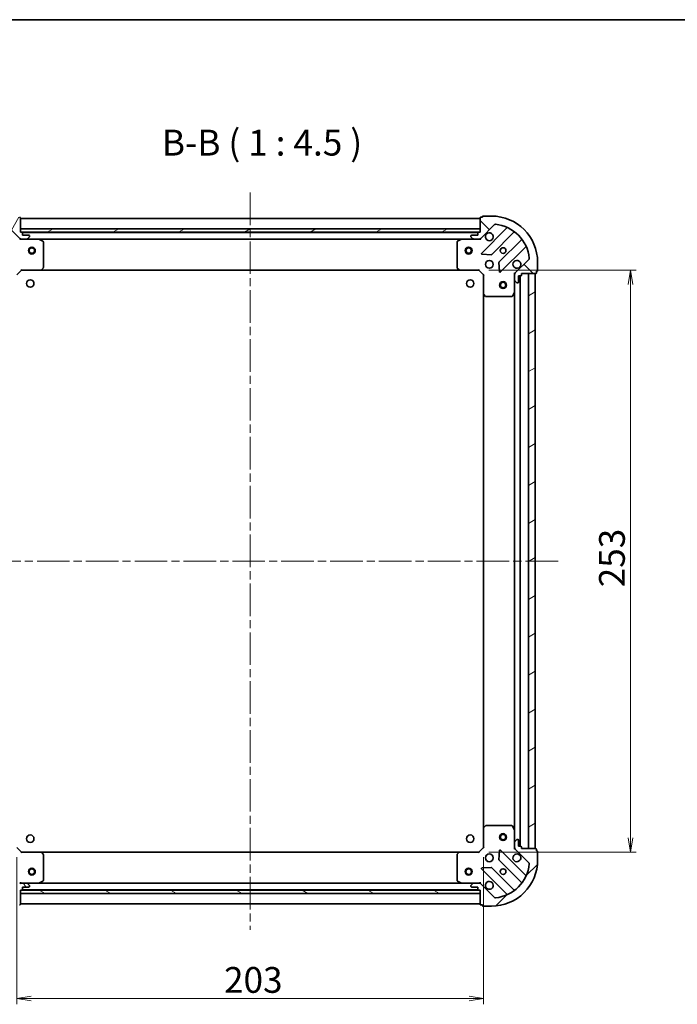
# Model space of a CAD drawing. Units: millimetres. Extents: x 36 to 7134, y 20 to 1284.
# Drawn here: x 1182 to 1468, y 856 to 1284 of the extents above; entities that cross this region are included whole.
import ezdxf

# ---------------------------------------------------------------- set-up
doc = ezdxf.new("R2010")
doc.units = ezdxf.units.MM
doc.header["$LTSCALE"] = 2.5
doc.linetypes.add('CHAIN', pattern=[0.35429999999999995, 0.2362, -0.0295, 0.0591, -0.0295])
doc.layers.get('Defpoints').update_dxf_attribs({"lineweight": 25})
for name, color, linetype, lineweight in [('Border (ISO)', 7, 'Continuous', 35), ('Centerline (ISO)', 131, 'Continuous', 18), ('Dimension (ISO)', 7, 'Continuous', 18), ('Hatch (ISO)', 1, 'Continuous', 18), ('Symbol (ISO)', 7, 'Continuous', 18), ('Visible (ISO)', 7, 'Continuous', 35)]:
    doc.layers.add(name, color=color, linetype=linetype, lineweight=lineweight)
doc.styles.add('Note Text (TK)', font='MS PGothic.ttf')
doc.dimstyles.new('Default - Method 1b (TK)', dxfattribs={"dimscale": 2.5, "dimtxt": 2.5, "dimasz": 2.5, "dimexe": 1, "dimexo": 1.499999999999999, "dimgap": 1, "dimtad": 1, "dimtoh": 1, "dimdsep": 46, "dimtxsty": 'Note Text (TK)', "dimblk": 'OPEN', "dimcen": 0.09, "dimdle": 5, "dimclrd": 100, "dimclre": 100, "dimclrt": 7, "dimadec": 1, "dimazin": 1, "dimtfac": 1, "dimtmove": 0, "dimatfit": 3, "dimldrblk": 'OPEN', "dimfxl": 1, "dimtolj": 1, "dimlwd": -1, "dimlwe": -1, "dimarcsym": 0})
pattern_1 = [(30.000022219255, (958.4999989303815, -16.00000064544838), (-7.143754798369492, 12.37333518622901), [])]

# ---------------------------------------------------------------- blocks, each defined once
blk = doc.blocks.new('Borders tk図枠')
at = {"layer": 'Border (ISO)'}
blk.add_line((14.49999999999999, 289), (405.4999999999999, 289), dxfattribs=at)
blk = doc.blocks.new('_Open')
at = {"color": 0, "linetype": 'ByBlock', "lineweight": -2}
for p, q in [((-1, 0.1666666666666666), (0, 0)), ((-1, -0.1666666666666666), (0, 0)), ((0, 0), (-1, 0))]:
    blk.add_line(p, q, dxfattribs=at)
blk = doc.blocks.new('*D30')
at = {"layer": 'Defpoints', "color": 0}
for p in [(1180.434255360371, 924.1222945450717), (1383.434255360382, 924.1222945446942), (1180.434255360371, 858.9327548512967)]:
    blk.add_point(p, dxfattribs=at)
at = {"layer": 'Dimension (ISO)', "color": 100}
for p, q in [((1180.434255360371, 920.3722945450717), (1180.434255360371, 856.4327548512967)), ((1383.434255360382, 920.3722945446942), (1383.434255360382, 856.4327548512967)), ((1377.184255360382, 858.9327548512967), (1186.684255360372, 858.9327548512967))]:
    blk.add_line(p, q, dxfattribs=at)
at = {"layer": 'Dimension (ISO)', "color": 100, "xscale": 6.25, "yscale": 6.25, "zscale": 6.25, "rotation": 180}
blk.add_blockref('_Open', (1180.434255360371, 858.9327548512967), dxfattribs=at)
at = {"layer": 'Dimension (ISO)', "color": 100, "xscale": 6.25, "yscale": 6.25, "zscale": 6.25}
blk.add_blockref('_Open', (1383.434255360382, 858.9327548512967), dxfattribs=at)
at = {"layer": 'Dimension (ISO)', "color": 7, "insert": (1270.538261042195, 867.0352548512967), "char_height": 6.25, "attachment_point": 4, "style": 'Note Text (TK)'}
blk.add_mtext('\\A1;\\fMS PGothic|b0|i0;{\\H11.2050;203}', dxfattribs=at)
blk = doc.blocks.new('*D31')
at = {"layer": 'Defpoints', "color": 0}
for p in [(1381.934255360788, 1175.622294544714), (1447.391408950808, 1175.622294544714), (1381.934255360327, 922.6222945447219)]:
    blk.add_point(p, dxfattribs=at)
at = {"layer": 'Dimension (ISO)', "color": 100}
for p, q in [((1385.684255360788, 1175.622294544714), (1449.891408950808, 1175.622294544714)), ((1447.391408950808, 928.8722945447219), (1447.391408950808, 1169.372294544714)), ((1385.684255360327, 922.6222945447219), (1449.891408950808, 922.6222945447219))]:
    blk.add_line(p, q, dxfattribs=at)
at = {"layer": 'Dimension (ISO)', "color": 100, "xscale": 6.25, "yscale": 6.25, "zscale": 6.25}
for p, rotation in [((1447.391408950808, 1175.622294544714), 90), ((1447.391408950808, 922.6222945447219), 270)]:
    blk.add_blockref('_Open', p, dxfattribs=dict(at, rotation=rotation))
at = {"layer": 'Dimension (ISO)', "color": 7, "insert": (1439.288908950807, 1037.726300226536), "char_height": 6.25, "attachment_point": 4, "rotation": 90, "style": 'Note Text (TK)'}
blk.add_mtext('\\A1;\\fMS PGothic|b0|i0;{\\H11.2050;253}', dxfattribs=at)

msp = doc.modelspace()

# ---------------------------------------------------------------- hatches: boundary and pattern name
at = {"layer": 'Hatch (ISO)'}
h = msp.add_hatch(dxfattribs=at)
h.set_pattern_fill('ANSI31', color=256, scale=114.3, angle=14.99997778074499, style=0)
h.set_pattern_definition([(59.999977780745, (958.4999989303815, -16.00000064544838), (-12.37333518622901, 7.143754798369492), [])])
edge = h.paths.add_edge_path()
edge.add_ellipse((1182.348468923194, 1190.122294545065), major_axis=(0.7071067811852599, -0.7071067811878357), ratio=1, start_angle=270, end_angle=314.9999999999995)
edge.add_line((1182.348468923192, 1189.122294545065), (1184.727148579633, 1189.122294545061))
edge.add_ellipse((1184.727148579634, 1189.622294545061), major_axis=(0.5000000000000006, -9.119e-13), ratio=1, start_angle=270.0000000000007, end_angle=315.0000000000009)
edge.add_line((1185.080701970226, 1189.268741154467), (1185.787808751414, 1189.975847935652))
edge.add_ellipse((1185.434255360822, 1190.329401326246), major_axis=(0.3535533905939199, 0.3535533905926302), ratio=1, start_angle=269.999999999998, end_angle=314.9999999999987)
edge.add_line((1185.934255360821, 1190.329401326245), (1185.934255360822, 1190.522294545059))
edge.add_ellipse((1185.634255360822, 1190.522294545059), major_axis=(5.494e-13, 0.299999999999998), ratio=1, start_angle=269.9999999999998, end_angle=359.9999999999997)
edge.add_line((1185.634255360823, 1190.822294545059), (1182.934255360822, 1190.822294545064))
edge.add_line((1182.934255360822, 1190.822294545064), (1182.934255360824, 1191.822294545064))
edge.add_ellipse((1182.634255360824, 1191.822294545065), major_axis=(5.494e-13, 0.3000000000000003), ratio=1, start_angle=269.9999999999998, end_angle=359.9999999999997)
edge.add_line((1182.634255360825, 1192.122294545065), (1181.934255360825, 1192.122294545066))
edge.add_line((1181.934255360825, 1192.122294545066), (1181.934255360836, 1198.322294545066))
edge.add_ellipse((1181.634255360836, 1198.322294545067), major_axis=(5.449e-13, 0.3000000000000013), ratio=1, start_angle=269.9999999999989, end_angle=359.9999999999988)
edge.add_line((1181.634255360837, 1198.622294545067), (1180.934255360837, 1198.622294545068))
edge.add_line((1180.934255360837, 1198.622294545068), (1180.934255360837, 1198.822294545068))
edge.add_ellipse((1180.634255360837, 1198.822294545069), major_axis=(5.449e-13, 0.3000000000000013), ratio=1, start_angle=269.9999999999989, end_angle=359.9999999999988)
edge.add_line((1180.634255360838, 1199.122294545068), (1176.934255360838, 1199.122294545075))
edge.add_ellipse((1176.934255360801, 1179.122294545075), major_axis=(-20, 3.64631e-11), ratio=1, start_angle=270, end_angle=360)
edge.add_line((1156.934255360801, 1179.122294545112), (1156.934255360794, 1175.422294545112))
edge.add_ellipse((1157.234255360794, 1175.422294545111), major_axis=(-5.471e-13, -0.299999999999998), ratio=1, start_angle=269.9999999999993, end_angle=359.9999999999993)
edge.add_line((1157.234255360794, 1175.122294545111), (1157.434255360794, 1175.12229454511))
edge.add_line((1157.434255360794, 1175.12229454511), (1157.434255360792, 1174.42229454511))
edge.add_ellipse((1157.734255360792, 1174.42229454511), major_axis=(-5.494e-13, -0.299999999999998), ratio=1, start_angle=269.9999999999998, end_angle=359.9999999999997)
edge.add_line((1157.734255360792, 1174.12229454511), (1163.934255360792, 1174.122294545099))
edge.add_line((1163.934255360792, 1174.122294545099), (1163.93425536079, 1173.422294545098))
edge.add_ellipse((1164.234255360791, 1173.422294545098), major_axis=(-5.471e-13, -0.299999999999998), ratio=1, start_angle=270.0000000000027, end_angle=359.9999999999993)
edge.add_line((1164.23425536079, 1173.122294545098), (1165.23425536079, 1173.122294545096))
edge.add_line((1165.23425536079, 1173.122294545096), (1165.234255360785, 1170.422294545097))
edge.add_ellipse((1165.534255360785, 1170.422294545096), major_axis=(-5.494e-13, -0.299999999999998), ratio=1, start_angle=269.9999999999998, end_angle=359.9999999999997)
edge.add_line((1165.534255360785, 1170.122294545096), (1165.727148579598, 1170.122294545095))
edge.add_ellipse((1165.727148579599, 1170.622294545095), major_axis=(0.4999999999999983, -9.119e-13), ratio=1, start_angle=269.9999999999986, end_angle=315.0000000000009)
edge.add_line((1166.080701970192, 1170.268741154502), (1166.787808751379, 1170.975847935687))
edge.add_ellipse((1166.434255360787, 1171.329401326281), major_axis=(0.3535533905939179, 0.3535533905926293), ratio=1, start_angle=269.9999999999979, end_angle=315.0000000000006)
edge.add_line((1166.934255360787, 1171.32940132628), (1166.934255360791, 1173.70808098272))
edge.add_ellipse((1165.934255360791, 1173.708080982722), major_axis=(1.826e-12, 0.9999999999999941), ratio=1, start_angle=269.9999999999988, end_angle=314.9999999999995)
edge.add_line((1166.641362141979, 1174.415187763907), (1160.663377362627, 1180.393172543281))
edge.add_ellipse((1161.016930753221, 1180.746725933874), major_axis=(-0.3535533905926286, 0.3535533905939157), ratio=1, start_angle=39.172893488880675, end_angle=90.00000000000068, ccw=False)
edge.add_ellipse((1176.934255360801, 1179.122294545075), major_axis=(1.675194869698907, 16.41474100156729), ratio=1, start_angle=11.654213022238594, end_angle=89.99999999999989, ccw=False)
edge.add_ellipse((1175.30982397206, 1195.039619152661), major_axis=(0.4974163939870728, 0.0507634808981528), ratio=1, start_angle=39.172893488878685, end_angle=90.00000000000023, ccw=False)
edge.add_line((1175.663377362654, 1195.393172543254), (1181.641362142006, 1189.41518776388))
h = msp.add_hatch(dxfattribs=at)
h.set_pattern_fill('ANSI31', color=256, scale=114.3, angle=90.00021045915, style=0)
h.set_pattern_definition([(135.0002104591499, (958.4999989303815, -16.00000064544838), (-10.10275102652165, -10.10282524574763), [])])
edge = h.paths.add_edge_path()
edge.add_ellipse((1397.934255360784, 1173.708080982299), major_axis=(-0.7071067811878375, -0.7071067811852584), ratio=1, start_angle=269.9999999999994, end_angle=314.9999999999997)
edge.add_line((1396.934255360784, 1173.708080982301), (1396.93425536078, 1171.32940132586))
edge.add_ellipse((1397.43425536078, 1171.329401325859), major_axis=(-9.129e-13, -0.5000000000000006), ratio=1, start_angle=269.9999999999988, end_angle=315.000000000001)
edge.add_line((1397.080701970186, 1170.975847935267), (1397.787808751371, 1170.268741154079))
edge.add_ellipse((1398.141362141965, 1170.622294544672), major_axis=(0.3535533905926296, -0.3535533905939207), ratio=1, start_angle=269.9999999999981, end_angle=314.9999999999987)
edge.add_line((1398.141362141964, 1170.122294544671), (1398.334255360777, 1170.122294544671))
edge.add_ellipse((1398.334255360778, 1170.422294544671), major_axis=(0.299999999999998, -5.5e-13), ratio=1, start_angle=269.9999999999998, end_angle=359.9999999999998)
edge.add_line((1398.634255360778, 1170.42229454467), (1398.634255360783, 1173.12229454467))
edge.add_line((1398.634255360783, 1173.12229454467), (1399.634255360783, 1173.122294544669))
edge.add_ellipse((1399.634255360783, 1173.422294544669), major_axis=(0.3000000000000003, -5.5e-13), ratio=1, start_angle=269.9999999999998, end_angle=359.9999999999998)
edge.add_line((1399.934255360783, 1173.422294544668), (1399.934255360785, 1174.122294544668))
edge.add_line((1399.934255360785, 1174.122294544668), (1406.134255360785, 1174.122294544657))
edge.add_ellipse((1406.134255360785, 1174.422294544657), major_axis=(0.3000000000000013, -5.455e-13), ratio=1, start_angle=269.999999999999, end_angle=359.999999999999)
edge.add_line((1406.434255360785, 1174.422294544656), (1406.434255360786, 1175.122294544656))
edge.add_line((1406.434255360786, 1175.122294544656), (1406.634255360787, 1175.122294544656))
edge.add_ellipse((1406.634255360787, 1175.422294544656), major_axis=(0.3000000000000013, -5.455e-13), ratio=1, start_angle=269.999999999999, end_angle=359.999999999999)
edge.add_line((1406.934255360787, 1175.422294544655), (1406.934255360794, 1179.122294544655))
edge.add_ellipse((1386.934255360794, 1179.122294544692), major_axis=(3.65028e-11, 20), ratio=1, start_angle=269.9999999999999, end_angle=360)
edge.add_line((1386.93425536083, 1199.122294544692), (1383.23425536083, 1199.122294544699))
edge.add_ellipse((1383.23425536083, 1198.822294544698), major_axis=(-0.299999999999998, 5.477e-13), ratio=1, start_angle=270.0000000000029, end_angle=359.9999999999994)
edge.add_line((1382.93425536083, 1198.822294544699), (1382.934255360829, 1198.622294544699))
edge.add_line((1382.93425536083, 1198.622294544699), (1382.234255360829, 1198.6222945447))
edge.add_ellipse((1382.234255360829, 1198.3222945447), major_axis=(-0.299999999999998, 5.5e-13), ratio=1, start_angle=269.9999999999998, end_angle=359.9999999999998)
edge.add_line((1381.934255360829, 1198.322294544701), (1381.934255360818, 1192.122294544701))
edge.add_line((1381.934255360818, 1192.122294544701), (1381.234255360817, 1192.122294544702))
edge.add_ellipse((1381.234255360817, 1191.822294544702), major_axis=(-0.299999999999998, 5.477e-13), ratio=1, start_angle=269.9999999999994, end_angle=359.9999999999994)
edge.add_line((1380.934255360817, 1191.822294544703), (1380.934255360815, 1190.822294544703))
edge.add_line((1380.934255360815, 1190.822294544703), (1378.234255360815, 1190.822294544708))
edge.add_ellipse((1378.234255360815, 1190.522294544708), major_axis=(-0.299999999999998, 5.5e-13), ratio=1, start_angle=269.9999999999998, end_angle=359.9999999999998)
edge.add_line((1377.934255360815, 1190.522294544708), (1377.934255360814, 1190.329401325895))
edge.add_ellipse((1378.434255360814, 1190.329401325894), major_axis=(-9.129e-13, -0.4999999999999983), ratio=1, start_angle=269.9999999999988, end_angle=315.000000000001)
edge.add_line((1378.080701970221, 1189.975847935301), (1378.787808751406, 1189.268741154114))
edge.add_ellipse((1379.141362141999, 1189.622294544706), major_axis=(0.3535533905926287, -0.3535533905939188), ratio=1, start_angle=269.999999999998, end_angle=315.0000000000007)
edge.add_line((1379.141362141999, 1189.122294544706), (1381.520041798439, 1189.122294544702))
edge.add_ellipse((1381.520041798441, 1190.122294544702), major_axis=(0.9999999999999941, -1.828e-12), ratio=1, start_angle=270.0000000000009, end_angle=314.9999999999997)
edge.add_line((1382.227148579626, 1189.415187763514), (1388.205133359, 1195.393172542866))
edge.add_ellipse((1388.558686749593, 1195.039619152272), major_axis=(0.3535533905939165, 0.353553390592628), ratio=1, start_angle=39.17289348888079, end_angle=90.0000000000008, ccw=False)
edge.add_ellipse((1386.934255360794, 1179.122294544692), major_axis=(16.41474100156733, -1.675194869698945), ratio=1, start_angle=11.65421302223848, end_angle=90.00000000000011, ccw=False)
edge.add_ellipse((1402.85157996838, 1180.746725933433), major_axis=(0.0507634808981518, -0.497416393987073), ratio=0.9999999999999998, start_angle=39.17289348887891, end_angle=90.00000000000028, ccw=False)
edge.add_line((1403.205133358973, 1180.393172542839), (1397.227148579599, 1174.415187763487))
h = msp.add_hatch(dxfattribs=at)
h.set_pattern_fill('ANSI31', color=256, scale=114.3, angle=-14.99997778074499, style=0)
h.set_pattern_definition(pattern_1)
h.paths.add_polyline_path([(1381.934255360825, 1192.122294544701), (1381.934255360828, 1193.622294544701), (1181.934255360827, 1193.622294545066), (1181.934255360825, 1192.122294545066)])
h = msp.add_hatch(dxfattribs=at)
h.set_pattern_fill('ANSI31', color=256, scale=114.3, angle=-14.99997778074499, style=0)
h.set_pattern_definition(pattern_1)
h.paths.add_polyline_path([(1405.934255360784, 1174.122294544656), (1402.934255360785, 1174.122294544662), (1402.934255360346, 924.1222945446619), (1405.934255360346, 924.1222945446565)])
h = msp.add_hatch(dxfattribs=at)
h.set_pattern_fill('ANSI31', color=256, scale=114.3, angle=75.00017538262, style=0)
h.set_pattern_definition([(120.00017538262, (958.4999989303815, -16.00000064544838), (-12.37331608946366, -7.14378787480561), [])])
edge = h.paths.add_edge_path()
edge.add_ellipse((1165.934255360336, 924.5365081074711), major_axis=(0.7071067811878367, 0.7071067811852587), ratio=1, start_angle=270.0000000000001, end_angle=314.9999999999997)
edge.add_line((1166.934255360337, 924.5365081074693), (1166.934255360341, 926.9151877639096))
edge.add_ellipse((1166.434255360341, 926.9151877639105), major_axis=(9.127e-13, 0.5000000000000006), ratio=1, start_angle=269.9999999999988, end_angle=315.000000000001)
edge.add_line((1166.787808750935, 927.2687411545033), (1166.080701969749, 927.9758479356911))
edge.add_ellipse((1165.727148579156, 927.6222945450985), major_axis=(-0.3535533905926298, 0.3535533905939205), ratio=1, start_angle=269.9999999999981, end_angle=314.9999999999987)
edge.add_line((1165.727148579156, 928.1222945450984), (1165.534255360343, 928.1222945450988))
edge.add_ellipse((1165.534255360342, 927.8222945450989), major_axis=(-0.299999999999998, 5.498e-13), ratio=1, start_angle=269.9999999999998, end_angle=359.9999999999998)
edge.add_line((1165.234255360342, 927.8222945450995), (1165.234255360337, 925.1222945450994))
edge.add_line((1165.234255360338, 925.1222945450995), (1164.234255360337, 925.1222945451013))
edge.add_ellipse((1164.234255360337, 924.8222945451013), major_axis=(-0.3000000000000003, 5.498e-13), ratio=1, start_angle=269.9999999999998, end_angle=359.9999999999998)
edge.add_line((1163.934255360337, 924.8222945451018), (1163.934255360336, 924.1222945451017))
edge.add_line((1163.934255360336, 924.1222945451019), (1157.734255360336, 924.1222945451132))
edge.add_ellipse((1157.734255360335, 923.8222945451132), major_axis=(-0.3000000000000013, 5.454e-13), ratio=1, start_angle=269.999999999999, end_angle=359.999999999999)
edge.add_line((1157.434255360335, 923.8222945451136), (1157.434255360334, 923.1222945451136))
edge.add_line((1157.434255360334, 923.1222945451136), (1157.234255360334, 923.122294545114))
edge.add_ellipse((1157.234255360333, 922.822294545114), major_axis=(-0.3000000000000013, 5.454e-13), ratio=1, start_angle=269.999999999999, end_angle=359.999999999999)
edge.add_line((1156.934255360333, 922.8222945451145), (1156.934255360327, 919.1222945451144))
edge.add_ellipse((1176.934255360326, 919.122294545078), major_axis=(-3.64931e-11, -20), ratio=1, start_angle=269.9999999999999, end_angle=360)
edge.add_line((1176.93425536029, 899.1222945450781), (1180.63425536029, 899.1222945450713))
edge.add_ellipse((1180.634255360291, 899.4222945450713), major_axis=(0.299999999999998, -5.476e-13), ratio=1, start_angle=270.0000000000028, end_angle=359.9999999999994)
edge.add_line((1180.934255360291, 899.4222945450708), (1180.934255360291, 899.6222945450709))
edge.add_line((1180.934255360291, 899.6222945450709), (1181.634255360291, 899.6222945450696))
edge.add_ellipse((1181.634255360291, 899.9222945450695), major_axis=(0.299999999999998, -5.498e-13), ratio=1, start_angle=269.9999999999998, end_angle=359.9999999999998)
edge.add_line((1181.934255360292, 899.9222945450689), (1181.934255360303, 906.122294545069))
edge.add_line((1181.934255360303, 906.122294545069), (1182.634255360303, 906.1222945450678))
edge.add_ellipse((1182.634255360303, 906.4222945450676), major_axis=(0.299999999999998, -5.476e-13), ratio=1, start_angle=269.9999999999994, end_angle=359.9999999999994)
edge.add_line((1182.934255360303, 906.4222945450671), (1182.934255360305, 907.4222945450671))
edge.add_line((1182.934255360305, 907.4222945450671), (1185.634255360305, 907.4222945450623))
edge.add_ellipse((1185.634255360306, 907.7222945450623), major_axis=(0.299999999999998, -5.498e-13), ratio=1, start_angle=269.9999999999998, end_angle=359.9999999999998)
edge.add_line((1185.934255360306, 907.7222945450616), (1185.934255360306, 907.915187763875))
edge.add_ellipse((1185.434255360306, 907.9151877638761), major_axis=(9.127e-13, 0.4999999999999983), ratio=1, start_angle=269.9999999999988, end_angle=315.000000000001)
edge.add_line((1185.7878087509, 908.2687411544686), (1185.080701969715, 908.9758479356564))
edge.add_ellipse((1184.727148579121, 908.6222945450638), major_axis=(-0.3535533905926287, 0.3535533905939184), ratio=1, start_angle=269.9999999999951, end_angle=315.0000000000007)
edge.add_line((1184.727148579122, 909.1222945450638), (1182.348468922681, 909.1222945450683))
edge.add_ellipse((1182.34846892268, 908.1222945450683), major_axis=(-0.9999999999999941, 1.8275e-12), ratio=1, start_angle=270.0000000000009, end_angle=314.9999999999997)
edge.add_line((1181.641362141494, 908.829401326256), (1175.66337736212, 902.8514165469038))
edge.add_ellipse((1175.309823971528, 903.2049699374976), major_axis=(-0.3535533905939163, -0.3535533905926279), ratio=1, start_angle=39.172893488880675, end_angle=90.00000000000068, ccw=False)
edge.add_ellipse((1176.934255360326, 919.122294545078), major_axis=(-16.41474100156729, 1.675194869698933), ratio=1, start_angle=11.654213022238594, end_angle=90.00000000000011, ccw=False)
edge.add_ellipse((1161.01693075274, 917.4978631563373), major_axis=(-0.050763480898152, 0.4974163939870728), ratio=1, start_angle=39.1728934888788, end_angle=90.00000000000227, ccw=False)
edge.add_line((1160.663377362148, 917.851416546931), (1166.641362141522, 923.8294013262833))
h = msp.add_hatch(dxfattribs=at)
h.set_pattern_fill('ANSI31', color=256, scale=114.3, style=0)
h.set_pattern_definition([(45, (958.4999989303815, -16.00000064544838), (-10.1027881362028, 10.1027881362028), [])])
edge = h.paths.add_edge_path()
edge.add_ellipse((1381.520041797927, 908.1222945447095), major_axis=(-0.7071067811852593, 0.7071067811878362), ratio=1, start_angle=270.0000000000001, end_angle=314.9999999999995)
edge.add_line((1381.520041797929, 909.1222945447096), (1379.141362141488, 909.1222945447139))
edge.add_ellipse((1379.141362141488, 908.6222945447138), major_axis=(-0.5000000000000006, 9.122e-13), ratio=1, start_angle=270.0000000000007, end_angle=315.0000000000009)
edge.add_line((1378.787808750895, 908.9758479353077), (1378.080701969707, 908.2687411541225))
edge.add_ellipse((1378.4342553603, 907.9151877635286), major_axis=(-0.3535533905939203, -0.3535533905926302), ratio=1, start_angle=269.999999999998, end_angle=314.9999999999987)
edge.add_line((1377.9342553603, 907.9151877635295), (1377.9342553603, 907.7222945447161))
edge.add_ellipse((1378.234255360299, 907.7222945447156), major_axis=(-5.495e-13, -0.299999999999998), ratio=1, start_angle=269.9999999999998, end_angle=359.9999999999998)
edge.add_line((1378.234255360299, 907.4222945447156), (1380.934255360299, 907.4222945447106))
edge.add_line((1380.934255360299, 907.4222945447106), (1380.934255360297, 906.4222945447106))
edge.add_ellipse((1381.234255360297, 906.4222945447101), major_axis=(-5.495e-13, -0.3000000000000003), ratio=1, start_angle=269.9999999999998, end_angle=359.9999999999998)
edge.add_line((1381.234255360296, 906.12229454471), (1381.934255360296, 906.1222945447088))
edge.add_line((1381.934255360296, 906.1222945447088), (1381.934255360285, 899.9222945447087))
edge.add_ellipse((1382.234255360285, 899.9222945447083), major_axis=(-5.451e-13, -0.3000000000000013), ratio=1, start_angle=269.9999999999989, end_angle=359.9999999999989)
edge.add_line((1382.234255360285, 899.6222945447083), (1382.934255360285, 899.6222945447071))
edge.add_line((1382.934255360285, 899.6222945447068), (1382.934255360284, 899.422294544707))
edge.add_ellipse((1383.234255360284, 899.4222945447065), major_axis=(-5.451e-13, -0.3000000000000013), ratio=1, start_angle=270.0000000000023, end_angle=359.9999999999989)
edge.add_line((1383.234255360284, 899.1222945447063), (1386.934255360284, 899.1222945446995))
edge.add_ellipse((1386.93425536032, 919.1222945446996), major_axis=(20, -3.6475e-11), ratio=1, start_angle=270, end_angle=360)
edge.add_line((1406.93425536032, 919.1222945446632), (1406.934255360327, 922.8222945446631))
edge.add_ellipse((1406.634255360327, 922.8222945446638), major_axis=(5.473e-13, 0.299999999999998), ratio=1, start_angle=269.9999999999994, end_angle=359.9999999999993)
edge.add_line((1406.634255360328, 923.1222945446639), (1406.434255360327, 923.1222945446642))
edge.add_line((1406.434255360327, 923.122294544664), (1406.434255360329, 923.822294544664))
edge.add_ellipse((1406.134255360329, 923.8222945446647), major_axis=(5.495e-13, 0.299999999999998), ratio=1, start_angle=269.9999999999998, end_angle=359.9999999999998)
edge.add_line((1406.134255360329, 924.1222945446647), (1399.934255360329, 924.1222945446762))
edge.add_line((1399.934255360329, 924.1222945446759), (1399.934255360331, 924.8222945446759))
edge.add_ellipse((1399.634255360331, 924.8222945446767), major_axis=(5.473e-13, 0.299999999999998), ratio=1, start_angle=270.0000000000027, end_angle=359.9999999999993)
edge.add_line((1399.634255360331, 925.1222945446764), (1398.634255360331, 925.1222945446782))
edge.add_line((1398.634255360331, 925.1222945446784), (1398.634255360336, 927.8222945446785))
edge.add_ellipse((1398.334255360336, 927.8222945446788), major_axis=(5.495e-13, 0.299999999999998), ratio=1, start_angle=269.9999999999964, end_angle=359.9999999999998)
edge.add_line((1398.334255360337, 928.1222945446788), (1398.141362141523, 928.1222945446792))
edge.add_ellipse((1398.141362141522, 927.6222945446791), major_axis=(-0.4999999999999983, 9.122e-13), ratio=1, start_angle=269.9999999999987, end_angle=315.0000000000009)
edge.add_line((1397.78780875093, 927.9758479352732), (1397.080701969742, 927.268741154088))
edge.add_ellipse((1397.434255360334, 926.9151877634939), major_axis=(-0.3535533905939181, -0.3535533905926291), ratio=1, start_angle=269.9999999999979, end_angle=314.9999999999986)
edge.add_line((1396.934255360334, 926.915187763495), (1396.93425536033, 924.5365081070545))
edge.add_ellipse((1397.93425536033, 924.5365081070527), major_axis=(-1.8266e-12, -0.9999999999999941), ratio=1, start_angle=270.0000000000008, end_angle=314.9999999999996)
edge.add_line((1397.227148579142, 923.8294013258675), (1403.205133358494, 917.8514165464934))
edge.add_ellipse((1402.851579967901, 917.4978631559007), major_axis=(0.3535533905926283, -0.3535533905939159), ratio=1, start_angle=39.172893488880675, end_angle=89.9999999999979, ccw=False)
edge.add_ellipse((1386.93425536032, 919.1222945446996), major_axis=(-1.675194869698918, -16.41474100156729), ratio=1, start_angle=11.65421302223848, end_angle=90, ccw=False)
edge.add_ellipse((1388.558686749061, 903.2049699371134), major_axis=(-0.4974163939870728, -0.0507634808981524), ratio=0.9999999999999998, start_angle=39.172893488878685, end_angle=90.00000000000028, ccw=False)
edge.add_line((1388.205133358467, 902.8514165465209), (1382.227148579115, 908.8294013258948))
h = msp.add_hatch(dxfattribs=at)
h.set_pattern_fill('ANSI31', color=256, scale=114.3, angle=105.00024553567, style=0)
h.set_pattern_definition([(150.00024553567, (958.4999989303815, -16.00000064544838), (-7.143696975159262, -12.37336857032475), [])])
h.paths.add_polyline_path([(1181.934255360303, 906.122294545069), (1181.9342553603, 904.622294545069), (1381.9342553603, 904.6222945447039), (1381.934255360303, 906.122294544704)])

# ---------------------------------------------------------------- linework, layer by layer
at = {"layer": 'Centerline (ISO)', "linetype": 'CHAIN', "ltscale": 23.99096870422363}
for p, q in [((1281.934255360849, 1209.372294544883), (1281.934255360265, 888.8722945448912)), ((1146.684255360564, 1049.122294545131), (1417.184255360566, 1049.122294544636))]:
    msp.add_line(p, q, dxfattribs=at)
at = {"layer": 'Visible (ISO)'}
for p, q in [((1382.934255360829, 1198.622294544699), (1382.234255360829, 1198.6222945447)), ((1382.93425536083, 1198.822294544699), (1382.934255360829, 1198.622294544699)), ((1386.93425536083, 1199.122294544692), (1383.23425536083, 1199.122294544699)), ((1175.663377362654, 1195.393172543254), (1181.641362142006, 1189.41518776388)), ((1181.934255360825, 1192.122294545066), (1181.934255360836, 1198.322294545066)), ((1381.934255360829, 1198.122294544701), (1181.934255360828, 1198.122294545066)), ((1381.934255360829, 1198.322294544701), (1381.934255360818, 1192.122294544701)), ((1382.227148579626, 1189.415187763514), (1388.205133359, 1195.393172542866)), ((1381.934255360829, 1193.622294544701), (1181.934255360826, 1193.622294545066)), ((1181.934255360826, 1193.622294545066), (1181.934255360823, 1192.122294545066)), ((1182.634255360825, 1192.122294545065), (1181.934255360825, 1192.122294545066)), ((1181.934255360823, 1192.122294545066), (1381.934255360826, 1192.122294544701)), ((1381.010648563068, 1192.022294544703), (1182.857862158574, 1192.022294545065)), ((1182.934255360823, 1190.822294545064), (1182.934255360824, 1191.822294545064)), ((1185.634255360823, 1190.822294545059), (1182.934255360823, 1190.822294545064)), ((1185.934255360822, 1190.329401326245), (1185.934255360822, 1190.522294545059)), ((1377.934255360814, 1190.522294544708), (1377.934255360814, 1190.329401325895)), ((1380.934255360815, 1190.822294544703), (1378.234255360815, 1190.822294544708)), ((1380.934255360817, 1191.822294544703), (1380.934255360815, 1190.822294544703)), ((1381.934255360818, 1192.122294544701), (1381.234255360817, 1192.122294544702)), ((1381.934255360826, 1192.122294544701), (1381.934255360829, 1193.622294544701)), ((1393.44677237227, 1193.834811556128), (1382.623431861826, 1183.011471045724)), ((1386.977343158162, 1182.415634873748), (1396.676778249558, 1192.115069965108)), ((1181.934255360819, 1189.122294545065), (1181.934255360819, 1189.212114823941)), ((1181.934255360819, 1189.122294545066), (1181.934255360821, 1188.772028798553)), ((1182.348350076973, 1189.122294545065), (1181.934255360819, 1189.122294545066)), ((1182.348468923192, 1189.122294545065), (1184.727148579633, 1189.122294545061)), ((1189.863434967569, 1189.122294545051), (1184.727148579633, 1189.122294545061)), ((1185.080701970226, 1189.268741154467), (1185.787808751414, 1189.975847935652)), ((1189.863434967568, 1189.122294545052), (1374.005075754063, 1189.122294544715)), ((1191.768419439467, 1188.205212505723), (1189.997599046219, 1189.090622702351)), ((1191.934255360797, 1176.740512621426), (1191.934255360817, 1187.936884348423)), ((1371.93425536081, 1187.936884348094), (1371.93425536079, 1176.740512621098)), ((1373.870911675412, 1189.090622702016), (1372.100091282161, 1188.205212505394)), ((1379.141362141999, 1189.122294544706), (1374.005075754062, 1189.122294544715)), ((1378.08070197022, 1189.975847935301), (1378.787808751406, 1189.268741154114)), ((1379.141362141999, 1189.122294544706), (1381.520041798439, 1189.122294544702)), ((1381.934255360813, 1189.122294544701), (1381.520160644659, 1189.122294544702)), ((1381.934255360813, 1189.212114823577), (1381.934255360813, 1189.1222945447)), ((1381.93425536081, 1188.772028798187), (1381.934255360813, 1189.1222945447)), ((1399.927030781246, 1188.864817433408), (1390.22759568985, 1179.165382342048)), ((1382.822478079971, 1182.499624544893), (1386.752125307596, 1182.328052441629)), ((1390.82343186181, 1174.811471045709), (1401.646772372255, 1185.634811556113)), ((1390.140013257732, 1178.940164491482), (1390.31158536098, 1175.010517263856)), ((1403.205133358973, 1180.393172542839), (1397.227148579599, 1174.415187763487)), ((1406.934255360787, 1175.422294544655), (1406.934255360794, 1179.122294544655)), ((1180.434255360791, 1173.622294545069), (1182.434255360794, 1175.622294545065)), ((1182.309991292083, 1175.922294545065), (1182.434255360794, 1175.622294545065)), ((1182.434255360794, 1175.622294545065), (1190.870857895533, 1175.62229454505)), ((1190.870857895532, 1175.62229454505), (1372.99765282605, 1175.622294544717)), ((1191.090210944528, 1175.717638150337), (1191.853608409791, 1176.535856226714)), ((1372.014902311795, 1176.535856226386), (1372.778299777055, 1175.717638150005)), ((1372.997652826049, 1175.622294544717), (1381.434255360788, 1175.622294544702)), ((1381.434255360788, 1175.622294544702), (1381.558519429501, 1175.922294544702)), ((1381.434255360788, 1175.622294544702), (1383.434255360784, 1173.622294544698)), ((1383.734255360784, 1173.746558613409), (1383.434255360784, 1173.622294544698)), ((1383.434255360784, 1173.622294544698), (1383.434255360769, 1165.18569200996)), ((1396.934255360785, 1174.122294544673), (1396.583989614272, 1174.122294544672)), ((1396.934255360785, 1174.122294544673), (1397.024075639661, 1174.122294544673)), ((1396.934255360785, 1173.70819982852), (1396.934255360785, 1174.122294544673)), ((1396.934255360784, 1173.7080809823), (1396.93425536078, 1171.32940132586)), ((1398.634255360778, 1170.42229454467), (1398.634255360783, 1173.12229454467)), ((1398.634255360783, 1173.12229454467), (1399.634255360783, 1173.122294544669)), ((1399.434255360348, 925.122294544675), (1399.434255360783, 1173.122294544671)), ((1399.934255360784, 1173.422294544668), (1399.934255360785, 1174.122294544668)), ((1399.934255360785, 1174.122294544668), (1406.134255360785, 1174.122294544656)), ((1405.934255360785, 1174.122294544658), (1402.934255360785, 1174.122294544663)), ((1402.934255360785, 1174.122294544663), (1402.934255360346, 924.1222945446597)), ((1405.934255360346, 924.1222945446546), (1405.934255360785, 1174.122294544658)), ((1406.434255360785, 1174.422294544656), (1406.434255360787, 1175.122294544656)), ((1406.434255360787, 1175.122294544656), (1406.634255360787, 1175.122294544656)), ((1396.934255360771, 1166.193114937923), (1396.93425536078, 1171.32940132586)), ((1397.080701970186, 1170.975847935267), (1397.787808751371, 1170.268741154079)), ((1398.141362141964, 1170.122294544671), (1398.334255360778, 1170.122294544671)), ((1383.434255360769, 1165.185692009961), (1383.434255360362, 933.0588970794428)), ((1383.529598966056, 1164.966338960965), (1384.347817042434, 1164.202941495702)), ((1396.017173321442, 1164.288130466025), (1396.902583518071, 1166.058950859273)), ((1396.934255360771, 1166.193114937925), (1396.93425536036, 932.0514741514298)), ((1384.552473437146, 1164.122294544696), (1395.748845164142, 1164.122294544675)), ((1384.347817042014, 934.0416475936992), (1383.529598965634, 933.2782501284393)), ((1395.748845163723, 934.1222945446833), (1384.552473436726, 934.1222945447039)), ((1396.902583517644, 932.1856382300815), (1396.017173321022, 933.9564586233329)), ((1383.434255360346, 933.0588970794444), (1383.43425536033, 924.6222945447062)), ((1396.934255360334, 926.9151877634948), (1396.934255360344, 932.0514741514314)), ((1396.934255360334, 926.9151877634948), (1396.93425536033, 924.5365081070545)), ((1397.78780875093, 927.9758479352731), (1397.080701969741, 927.2687411540879)), ((1398.334255360337, 928.1222945446788), (1398.141362141523, 928.122294544679)), ((1398.634255360331, 925.1222945446782), (1398.634255360336, 927.8222945446782)), ((1399.634255360331, 925.1222945446764), (1398.634255360331, 925.1222945446782)), ((1399.934255360329, 924.1222945446759), (1399.93425536033, 924.8222945446759)), ((1182.434255360332, 922.6222945450679), (1180.434255360336, 924.6222945450716)), ((1182.434255360332, 922.6222945450679), (1182.30999129162, 922.3222945450682)), ((1190.87085789507, 922.6222945450526), (1182.434255360332, 922.6222945450679)), ((1372.997652825588, 922.6222945447252), (1190.87085789507, 922.6222945450576)), ((1191.853608409325, 921.7087328633841), (1191.090210944065, 922.5269509397644)), ((1191.934255360309, 910.3077047416759), (1191.93425536033, 921.5040764686717)), ((1371.934255360324, 921.5040764683482), (1371.934255360304, 910.307704741352)), ((1372.778299776593, 922.5269509394378), (1372.01490231133, 921.7087328630602)), ((1381.434255360327, 922.6222945447096), (1372.997652825588, 922.6222945447252)), ((1383.43425536033, 924.6222945447062), (1381.434255360327, 922.6222945447096)), ((1381.558519429038, 922.3222945447094), (1381.434255360327, 922.6222945447096)), ((1383.43425536033, 924.6222945447062), (1383.73425536033, 924.4980304759936)), ((1390.311585360521, 923.234071825523), (1390.140013257258, 919.3044245978974)), ((1401.646772371757, 912.6097775332244), (1390.823431861352, 923.4331180436686)), ((1396.583989613816, 924.1222945446846), (1396.934255360329, 924.1222945446814)), ((1396.934255360329, 924.1222945446814), (1396.93425536033, 924.5363892608352)), ((1397.024075639205, 924.1222945446812), (1396.934255360329, 924.1222945446814)), ((1397.227148579142, 923.8294013258675), (1403.205133358494, 917.8514165464934)), ((1406.134255360329, 924.1222945446647), (1399.934255360329, 924.1222945446759)), ((1402.934255360346, 924.1222945446597), (1405.934255360346, 924.1222945446546)), ((1406.434255360327, 923.122294544664), (1406.434255360329, 923.8222945446641)), ((1406.634255360327, 923.1222945446636), (1406.434255360327, 923.122294544664)), ((1406.93425536032, 919.1222945446632), (1406.934255360327, 922.8222945446631)), ((1390.227595689376, 919.0792067473317), (1399.927030780736, 909.3797716559365)), ((1382.623431861337, 915.2331180436835), (1393.446772371742, 904.4097775332394)), ((1386.752125307111, 915.9165366477624), (1382.822478079484, 915.7449645445138)), ((1396.676778249036, 906.1295191242484), (1386.977343157676, 915.8289542156435)), ((1181.93425536031, 909.4725602915825), (1181.934255360308, 909.1222945450695)), ((1181.934255360308, 909.0324742661934), (1181.934255360308, 909.1222945450698)), ((1181.934255360308, 909.122294545069), (1182.348350076461, 909.1222945450681)), ((1184.727148579121, 909.1222945450638), (1182.348468922681, 909.1222945450683)), ((1184.727148579122, 909.1222945450638), (1189.863434967057, 909.1222945450546)), ((1185.7878087509, 908.2687411544686), (1185.080701969715, 908.9758479356566)), ((1185.934255360306, 907.7222945450618), (1185.934255360306, 907.9151877638752)), ((1374.005075753552, 909.1222945447233), (1189.863434967057, 909.1222945450594)), ((1189.997599045707, 909.1539663877542), (1191.768419438959, 910.039376584376)), ((1372.100091281654, 910.0393765840518), (1373.870911674902, 909.1539663874236)), ((1374.005075753552, 909.1222945447233), (1379.141362141488, 909.1222945447139)), ((1377.9342553603, 907.9151877635295), (1377.9342553603, 907.7222945447161)), ((1378.787808750895, 908.9758479353077), (1378.080701969707, 908.2687411541225)), ((1381.520041797929, 909.1222945447096), (1379.141362141488, 909.1222945447139)), ((1381.520160644148, 909.1222945447096), (1381.934255360302, 909.1222945447087)), ((1381.934255360302, 909.1222945447093), (1381.9342553603, 909.4725602912223)), ((1381.934255360302, 909.1222945447093), (1381.934255360302, 909.0324742658333)), ((1388.205133358467, 902.8514165465209), (1382.227148579115, 908.8294013258948)), ((1181.934255360292, 899.9222945450691), (1181.934255360303, 906.122294545069)), ((1181.934255360303, 906.122294545069), (1182.634255360303, 906.1222945450676)), ((1181.934255360302, 906.122294545069), (1181.934255360299, 904.622294545069)), ((1381.934255360304, 906.1222945447038), (1181.934255360302, 906.122294545069)), ((1181.934255360299, 904.622294545069), (1381.934255360302, 904.6222945447039)), ((1182.857862158057, 906.2222945450721), (1381.010648562547, 906.2222945447105)), ((1182.934255360303, 906.4222945450673), (1182.934255360305, 907.4222945450673)), ((1182.934255360305, 907.4222945450673), (1185.634255360305, 907.4222945450623)), ((1378.234255360299, 907.4222945447156), (1380.934255360299, 907.4222945447106)), ((1380.934255360299, 907.4222945447106), (1380.934255360297, 906.4222945447106)), ((1381.234255360296, 906.12229454471), (1381.934255360296, 906.1222945447088)), ((1381.934255360296, 906.1222945447088), (1381.934255360285, 899.9222945447088)), ((1381.934255360302, 904.6222945447039), (1381.934255360304, 906.1222945447038)), ((1181.934255360285, 900.1222945450738), (1381.934255360285, 900.1222945447089)), ((1382.234255360285, 899.6222945447083), (1382.934255360285, 899.6222945447068)), ((1382.934255360285, 899.6222945447068), (1382.934255360284, 899.4222945447073)), ((1383.234255360284, 899.1222945447066), (1386.934255360284, 899.1222945446997))]:
    msp.add_line(p, q, dxfattribs=at)
for centre, radius in [((1186.934255360825, 1184.122294545057), 1.499999999999998), ((1186.934255360825, 1184.122294545057), 1.193274999999999), ((1376.934255360825, 1184.12229454471), 1.499999999999998), ((1376.934255360826, 1184.12229454471), 1.193274999999999), ((1391.934255360804, 1184.122294544683), 1.229500000000013), ((1385.934255360792, 1178.122294544694), 1.700000000000019), ((1186.234255360783, 1169.822294545059), 1.620999999999954), ((1377.634255360778, 1169.822294544709), 1.620999999999954), ((1391.934255360797, 1169.122294544681), 1.499999999999997), ((1391.934255360798, 1169.122294544681), 1.193274999999998), ((1186.234255360343, 928.4222945450654), 1.620999999999954), ((1377.634255360338, 928.4222945447164), 1.620999999999954), ((1391.934255360377, 929.1222945446813), 1.499999999999997), ((1391.934255360377, 929.1222945446813), 1.193274999999998), ((1385.934255360322, 920.1222945447016), 1.699999999999989), ((1186.934255360434, 914.1222945450646), 1.499999999999999), ((1186.934255360437, 914.1222945450646), 1.193275), ((1376.934255360434, 914.1222945447179), 1.499999999999999), ((1376.934255360437, 914.1222945447179), 1.193275), ((1391.934255360311, 914.1222945446905), 1.229499999999992)]:
    msp.add_circle(centre, radius, dxfattribs=at)
for centre, radius, start, end in [((1181.634255360836, 1198.322294545067), 0.3000000000000013, 0, 89.99999999990881), ((1382.234255360829, 1198.3222945447), 0.3000000000000033, 89.99999999989578, 180), ((1383.23425536083, 1198.822294544699), 0.3000000000000034, 89.99999999989578, 180), ((1386.934255360794, 1179.122294544692), 20.00000000000023, 0, 89.99999999989578), ((1388.558686749593, 1195.039619152272), 0.5000000000000049, 84.17289348876567, 134.99999999989), ((1386.934255360794, 1179.122294544692), 16.50000000000019, 5.82710651101402, 84.1728934887787), ((1393.234640337914, 1194.046943590485), 0.3000000000000038, 314.9999999998956, 67.11314160338821), ((1182.634255360824, 1191.822294545064), 0.3000000000000013, 0, 89.99999999990881), ((1185.634255360822, 1190.522294545059), 0.3000000000000013, 0, 89.99999999990881), ((1185.434255360822, 1190.329401326246), 0.5000000000000016, 314.9999999998837, 0), ((1378.234255360814, 1190.522294544708), 0.3000000000000033, 89.99999999989578, 180), ((1378.434255360814, 1190.329401325894), 0.5000000000000058, 180, 224.9999999998816), ((1381.234255360817, 1191.822294544702), 0.3000000000000033, 89.99999999989578, 180), ((1385.934255360814, 1190.122294544694), 1.700000000000019, 152.4998288191871, 117.5001711805977), ((1396.888910283913, 1191.902937930751), 0.3000000000000012, 52.08550031234622, 134.999999999891), ((1182.348468923194, 1190.122294545065), 1.000000000000003, 224.9999999998964, 269.9999999998958), ((1184.727148579634, 1189.622294545061), 0.5000000000000023, 269.9999999998958, 314.9999999998946), ((1189.863434967568, 1188.822294545051), 0.3000000000000012, 63.43494882281841, 89.99999999990229), ((1191.634255360817, 1187.936884348423), 0.3000000000000019, 0, 63.43494882283135), ((1372.23425536081, 1187.936884348093), 0.3000000000000036, 116.5650511769704, 180), ((1374.005075754062, 1188.822294544715), 0.3000000000000038, 89.99999999989578, 116.565051176956), ((1379.141362141999, 1189.622294544706), 0.500000000000005, 224.9999999999085, 269.9999999998958), ((1381.520041798441, 1190.122294544702), 1.000000000000011, 269.9999999998958, 314.999999999898), ((1399.71489874689, 1189.076949467764), 0.3000000000000051, 314.9999999998956, 37.9144996874635), ((1382.835563896181, 1182.799339011367), 0.3000000000000029, 134.999999999891, 267.4999999998971), ((1386.765211123807, 1182.627766908104), 0.3000000000000048, 267.4999999998971, 314.9999999998956), ((1401.85890440661, 1185.422679521757), 0.3000000000000037, 22.88685839639145, 134.999999999891), ((1390.439727724206, 1178.953250307691), 0.300000000000003, 134.999999999891, 182.4999999998898), ((1397.934255360793, 1178.122294544672), 1.700000000000018, 332.4998288191955, 297.5001711805976), ((1402.85157996838, 1180.746725933433), 0.5000000000000058, 314.999999999901, 5.827106511018071), ((1190.870857895533, 1175.92229454505), 0.3000000000000017, 269.9999999998958, 316.985142794692), ((1191.634255360797, 1176.740512621427), 0.3000000000000011, 316.9851427946894, 0), ((1372.23425536079, 1176.740512621097), 0.3000000000000061, 180, 223.014857205093), ((1372.99765282605, 1175.922294544717), 0.3000000000000032, 223.014857205093, 269.9999999999088), ((1390.611299827455, 1175.023603080065), 0.3000000000000016, 182.4999999998898, 314.9999999998956), ((1397.934255360784, 1173.708080982299), 1.000000000000009, 134.9999999998979, 180), ((1399.634255360784, 1173.422294544669), 0.3000000000000033, 269.9999999998958, 0), ((1406.134255360785, 1174.422294544657), 0.3000000000000033, 269.9999999998958, 0), ((1406.634255360787, 1175.422294544656), 0.3000000000000033, 269.9999999998958, 0), ((1397.43425536078, 1171.329401325859), 0.5000000000000058, 180, 224.9999999998816), ((1398.141362141965, 1170.622294544672), 0.500000000000005, 224.9999999999085, 269.9999999998958), ((1398.334255360778, 1170.422294544671), 0.3000000000000033, 269.9999999998958, 0), ((1383.734255360769, 1165.185692009959), 0.3000000000000037, 180, 226.9851427947124), ((1396.634255360771, 1166.193114937924), 0.3000000000000034, 333.4349488228237, 0), ((1384.552473437146, 1164.422294544696), 0.3000000000000031, 226.9851427947124, 269.9999999998958), ((1395.748845164143, 1164.422294544676), 0.3000000000000038, 269.9999999998958, 333.4349488228237), ((1383.734255360345, 933.058897079444), 0.2999999999999985, 133.0148572050921, 180), ((1384.552473436726, 933.8222945447038), 0.3000000000000008, 89.99999999989578, 133.0148572050921), ((1395.748845163722, 933.8222945446835), 0.2999999999999984, 26.56505117697149, 89.99999999989578), ((1396.634255360344, 932.0514741514319), 0.2999999999999986, 0, 26.56505117699333), ((1397.434255360334, 926.9151877634937), 0.4999999999999972, 134.99999999989, 180), ((1398.141362141522, 927.6222945446791), 0.4999999999999969, 89.99999999989578, 134.9999999999009), ((1398.334255360336, 927.8222945446788), 0.2999999999999981, 0, 89.99999999990881), ((1399.63425536033, 924.8222945446764), 0.2999999999999981, 0, 89.99999999990881), ((1190.87085789507, 922.3222945450524), 0.2999999999999974, 43.01485720510044, 89.99999999990229), ((1191.63425536033, 921.5040764686722), 0.3, 0, 43.01485720510327), ((1372.234255360325, 921.5040764683475), 0.2999999999999985, 136.9851427946993, 180), ((1372.997652825588, 922.322294544725), 0.2999999999999984, 89.99999999989578, 136.9851427946894), ((1390.611299826996, 923.220986009313), 0.2999999999999981, 44.99999999989522, 177.4999999998959), ((1397.934255360322, 920.1222945446797), 1.699999999999989, 62.49982881919685, 27.50017118060413), ((1397.93425536033, 924.5365081070527), 0.9999999999999934, 180, 224.9999999998971), ((1406.134255360329, 923.8222945446645), 0.2999999999999981, 0, 89.99999999990881), ((1406.634255360327, 922.8222945446635), 0.2999999999999981, 0, 89.99999999990881), ((1386.93425536032, 919.1222945446996), 19.99999999999987, 269.9999999998958, 0), ((1386.93425536032, 919.1222945446996), 16.4999999999999, 275.8271065110117, 354.172893488776), ((1390.439727723732, 919.2913387816872), 0.2999999999999995, 177.4999999998959, 224.9999999999004), ((1402.851579967901, 917.4978631559007), 0.4999999999999972, 354.1728934887962, 44.99999999991306), ((1382.835563895693, 915.4452500780392), 0.2999999999999962, 92.49999999988773, 224.9999999998906), ((1386.76521112332, 915.616822181288), 0.2999999999999983, 44.99999999989522, 92.49999999988773), ((1401.858904406113, 912.8219095675801), 0.2999999999999991, 224.9999999998906, 337.1131416033754), ((1182.34846892268, 908.1222945450683), 0.9999999999999909, 89.99999999989578, 134.9999999998979), ((1184.727148579121, 908.6222945450639), 0.4999999999999954, 44.99999999990213, 89.99999999989578), ((1185.634255360306, 907.7222945450623), 0.2999999999999974, 269.9999999998958, 0), ((1185.434255360306, 907.9151877638761), 0.4999999999999957, 0, 44.99999999988313), ((1189.863434967058, 909.4222945450545), 0.2999999999999978, 269.9999999998958, 296.5650511769631), ((1191.63425536031, 910.3077047416762), 0.2999999999999977, 296.5650511769775, 0), ((1372.234255360304, 910.3077047413515), 0.2999999999999986, 180, 243.4349488228255), ((1374.005075753553, 909.4222945447233), 0.2999999999999986, 243.4349488228111, 269.9999999998958), ((1378.4342553603, 907.9151877635286), 0.4999999999999972, 134.99999999989, 180), ((1378.234255360299, 907.7222945447156), 0.2999999999999981, 180, 269.9999999999088), ((1379.141362141488, 908.622294544714), 0.4999999999999969, 89.99999999989578, 134.9999999999009), ((1381.520041797927, 908.1222945447095), 0.9999999999999943, 44.99999999989709, 89.99999999989578), ((1385.9342553603, 908.1222945447017), 1.699999999999989, 242.4998288191899, 207.500171180597), ((1399.71489874638, 909.1676396215811), 0.2999999999999965, 322.085500312337, 44.99999999989522), ((1182.634255360303, 906.4222945450678), 0.2999999999999974, 269.9999999998958, 0), ((1381.234255360297, 906.4222945447101), 0.2999999999999981, 180, 269.9999999999088), ((1393.234640337385, 904.1976454988838), 0.2999999999999986, 292.8868583963726, 44.99999999986024), ((1396.888910283392, 906.3416511586039), 0.3000000000000003, 224.9999999998906, 307.9144996874419), ((1181.634255360291, 899.9222945450696), 0.2999999999999974, 269.9999999998958, 0), ((1382.234255360285, 899.9222945447083), 0.299999999999998, 180, 269.9999999999088), ((1383.234255360284, 899.4222945447065), 0.2999999999999981, 180, 269.9999999999088), ((1388.558686749061, 903.2049699371134), 0.499999999999997, 224.9999999999004, 275.8271065110183)]:
    msp.add_arc(centre, radius, start, end, dxfattribs=at)
for points, knots in [([(1384.426339289656, 1190.90727169235), (1384.506894880189, 1191.062016413197), (1384.613327797283, 1191.205530037197), (1384.851019868316, 1191.443222108229), (1384.994533492316, 1191.549655025323), (1385.149278213163, 1191.630210615855)], [0.2789125936271506, 0.2789125936271506, 0.2789125936271506, 0.2789125936271506, 0.3293346962055631, 0.3293346962055631, 0.3797567987839759, 0.3797567987839759, 0.3797567987839759, 0.3797567987839759]), ([(1399.442171431951, 1177.337317397015), (1399.361615841418, 1177.182572676168), (1399.255182924324, 1177.039059052168), (1399.017490853291, 1176.801366981137), (1398.873977229291, 1176.694934064042), (1398.719232508444, 1176.614378473511)], [0.2789125936271497, 0.2789125936271497, 0.2789125936271497, 0.2789125936271497, 0.3293346962055642, 0.3293346962055642, 0.379756798783979, 0.379756798783979, 0.379756798783979, 0.379756798783979]), ([(1398.719232507979, 921.6302106158377), (1398.873977228826, 921.5496550253054), (1399.017490852825, 921.4432221082111), (1399.255182923857, 921.205530037178), (1399.361615840951, 921.062016413178), (1399.442171431483, 920.9072716923309)], [0.2789125936271506, 0.2789125936271506, 0.2789125936271506, 0.2789125936271506, 0.3293346962055631, 0.3293346962055631, 0.3797567987839759, 0.3797567987839759, 0.3797567987839759, 0.3797567987839759]), ([(1385.149278212644, 906.6143784735436), (1384.994533491796, 906.6949340640759), (1384.851019867797, 906.8013669811701), (1384.613327796765, 907.0390590522031), (1384.506894879671, 907.1825726762032), (1384.426339289139, 907.3373173970504)], [0.2789125936271497, 0.2789125936271497, 0.2789125936271497, 0.2789125936271497, 0.3293346962055642, 0.3293346962055642, 0.379756798783979, 0.379756798783979, 0.379756798783979, 0.379756798783979])]:
    msp.add_open_spline(points, degree=3, knots=knots, dxfattribs=at)

# ---------------------------------------------------------------- block references
at = {"xscale": 4.5, "yscale": 4.5, "zscale": 4.5}
msp.add_blockref('Borders tk図枠', (958.4999989303815, -16.00000064544838), dxfattribs=at)

# ---------------------------------------------------------------- texts
at = {"layer": 'Symbol (ISO)', "color": 7, "insert": (1243.49673764074, 1221.909394104304), "char_height": 11.25, "attachment_point": 7, "style": 'Note Text (TK)'}
msp.add_mtext('B-B ( 1 : 4.5 )', dxfattribs=at)

# ---------------------------------------------------------------- dimensions: what is measured, and where the dimension line sits
at = {"layer": 'Dimension (ISO)', "color": 100}
dim = msp.add_linear_dim(base=(1447.391408950808, 1175.622294544714), p1=(1381.934255360327, 922.6222945447219), p2=(1381.934255360788, 1175.622294544714), angle=270, text='\\fMS PGothic|b0|i0;{\\H11.2050;<>}', dimstyle='Default - Method 1b (TK)', override={"dimgap": 1, "dimdec": 0, "dimtol": 0, "dimlim": 0, "dimtp": 0, "dimtm": 0, "dimtdec": 0, "dimtofl": 0, "dimatfit": 1}, dxfattribs=at)
dim.commit()
dim.dimension.update_dxf_attribs({"geometry": '*D31', "text_midpoint": (1447.391408950807, 1049.122294544718), "dimtype": 160})
dim = msp.add_linear_dim(base=(1180.434255360371, 858.9327548512967), p1=(1383.434255360382, 924.1222945446942), p2=(1180.434255360371, 924.1222945450717), text='\\fMS PGothic|b0|i0;{\\H11.2050;<>}', dimstyle='Default - Method 1b (TK)', override={"dimgap": 1, "dimdec": 0, "dimtol": 0, "dimlim": 0, "dimtp": 0, "dimtm": 0, "dimtdec": 0, "dimtofl": 0, "dimatfit": 1}, dxfattribs=at)
dim.commit()
dim.dimension.update_dxf_attribs({"geometry": '*D30', "text_midpoint": (1281.934255360377, 858.9327548512967), "dimtype": 160})

doc.saveas('drawing.dxf')
